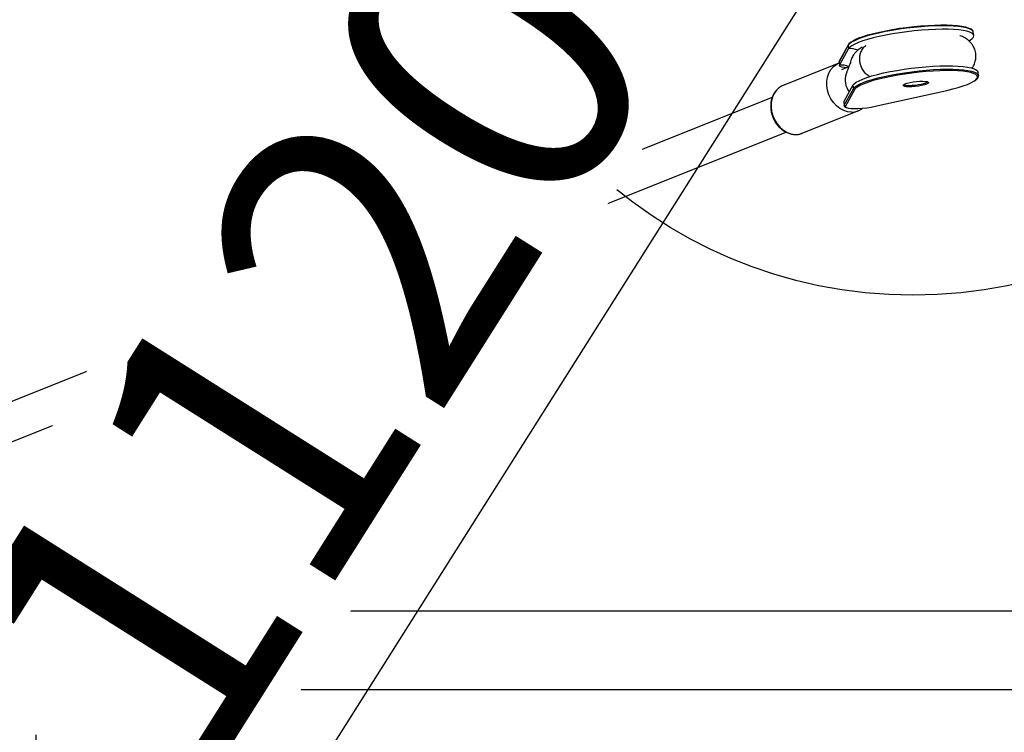
# Model space of a CAD drawing. Units: millimetres. Extents: x 691 to 43392, y 378 to 42750.
# Drawn here: x 25623 to 26043, y 1969 to 2274 of the extents above; entities that cross this region are included whole.
import ezdxf

# ---------------------------------------------------------------- set-up
doc = ezdxf.new("R2010")
doc.units = ezdxf.units.MM
doc.linetypes.add('ACAD_ISO03W100', pattern=[30, 12, -18])
for name, color, linetype in [('HERNI_PRVEK', 4, 'Continuous'), ('KÓTY', 7, 'Continuous'), ('ZALOZENI', 6, 'Continuous')]:
    doc.layers.add(name, color=color, linetype=linetype)
doc.styles.add('arial', font='arial.ttf')
doc.dimstyles.new('KOTY_50', dxfattribs={"dimtxt": 125, "dimasz": 50, "dimexe": 50, "dimexo": 50, "dimgap": 30, "dimtad": 1, "dimdec": 0, "dimrnd": 10, "dimdsep": 46, "dimtxsty": 'arial', "dimblk": 'ARCHTICK', "dimcen": -1.5, "dimclrt": 2, "dimadec": 0, "dimazin": 0, "dimtfac": 0.63, "dimtdec": 0, "dimtix": 1, "dimtmove": 2, "dimatfit": 3, "dimldrblk": 'KOTA', "dimfxl": 400, "dimfxlon": 1, "dimtfill": 1, "dimtolj": 1, "dimtzin": 0, "dimarcsym": 0})

# ---------------------------------------------------------------- blocks, each defined once
blk = doc.blocks.new('_ArchTick')
at = {"color": 0, "linetype": 'ByBlock', "const_width": 0.15}
blk.add_lwpolyline([(-0.5, -0.5), (0.5, 0.5)], dxfattribs=at)
blk = doc.blocks.new('*D123')
at = {"layer": 'Defpoints', "color": 0, "linetype": 'ACAD_ISO03W100', "ltscale": 2, "transparency": 16777216}
for p in [(22350.07, 6312.54), (31400.21, 405.32), (31400.21, 405.32)]:
    blk.add_point(p, dxfattribs=at)
at = {"layer": 'KÓTY', "color": 0, "linetype": 'ACAD_ISO03W100', "lineweight": -2, "ltscale": 2, "transparency": 16777216}
for p, q in [((22350.07, 6312.54), (22377.4, 6354.41)), ((22350.07, 6312.54), (31400.21, 405.32)), ((31400.21, 405.32), (31427.54, 447.19))]:
    blk.add_line(p, q, dxfattribs=at)
at = {"layer": 'KÓTY', "color": 0, "linetype": 'ACAD_ISO03W100', "lineweight": -2, "ltscale": 2, "transparency": 16777216, "xscale": 50, "yscale": 50, "zscale": 50}
for p, rotation in [((22350.07, 6312.54), 146.8666342157841), ((31400.21, 405.32), 326.8666342157841)]:
    blk.add_blockref('_ArchTick', p, dxfattribs=dict(at, rotation=rotation))
at = {"layer": 'KÓTY', "color": 2, "linetype": 'ACAD_ISO03W100', "ltscale": 2, "transparency": 16777216, "insert": (31140.87, 692.69), "char_height": 125, "attachment_point": 5, "rotation": 326.8666, "style": 'arial', "bg_fill": 3, "box_fill_scale": 1.1, "bg_fill_color": 256, "bg_fill_true_color": 13158600, "bg_fill_transparency": 0}
blk.add_mtext('\\A1;10810', dxfattribs=at)
blk = doc.blocks.new('KOTA')
for p, q in [((-75, -75), (75, 75)), ((0, 75), (0, -75)), ((-75, 0), (75, 0))]:
    blk.add_line(p, q)
blk = doc.blocks.new('*D154')
at = {"layer": 'Defpoints', "color": 0, "ltscale": 8, "transparency": 16777216}
for p in [(31400.21, 6312.54), (25404.37, 1405.75), (25404.37, 1405.75)]:
    blk.add_point(p, dxfattribs=at)
at = {"layer": 'KÓTY', "color": 0, "lineweight": -2, "ltscale": 8, "transparency": 16777216}
for p, q in [((31400.21, 6312.54), (31368.54, 6351.23)), ((31400.21, 6312.54), (25404.37, 1405.75)), ((25404.37, 1405.75), (25372.7, 1444.44))]:
    blk.add_line(p, q, dxfattribs=at)
at = {"layer": 'KÓTY', "color": 0, "lineweight": -2, "ltscale": 8, "transparency": 16777216, "xscale": 50, "yscale": 50, "zscale": 50}
for p, rotation in [((31400.21, 6312.54), 39.29571346481374), ((25404.37, 1405.75), 219.2957134648137)]:
    blk.add_blockref('_ArchTick', p, dxfattribs=dict(at, rotation=rotation))
at = {"layer": 'KÓTY', "color": 2, "ltscale": 8, "transparency": 16777216, "insert": (30678.19, 5865.65), "char_height": 125, "attachment_point": 5, "rotation": 39.2957, "style": 'arial', "bg_fill": 3, "box_fill_scale": 1.1, "bg_fill_color": 256, "bg_fill_true_color": 13158600, "bg_fill_transparency": 0}
blk.add_mtext('\\A1;7750', dxfattribs=at)
blk = doc.blocks.new('*D159')
at = {"layer": 'Defpoints', "color": 0, "ltscale": 8, "transparency": 16777216}
for p in [(29400.21, 3554.02), (29400.21, 3554.02), (25404.37, 1405.75)]:
    blk.add_point(p, dxfattribs=at)
at = {"layer": 'KÓTY', "color": 0, "lineweight": -2, "ltscale": 8, "transparency": 16777216}
for p, q in [((25404.37, 1405.75), (29400.21, 3554.02)), ((29400.21, 3554.02), (29423.88, 3509.98)), ((25404.37, 1405.75), (25428.04, 1361.71))]:
    blk.add_line(p, q, dxfattribs=at)
at = {"layer": 'KÓTY', "color": 0, "lineweight": -2, "ltscale": 8, "transparency": 16777216, "xscale": 50, "yscale": 50, "zscale": 50}
for p, rotation in [((29400.21, 3554.02), 28.26366097730158), ((25404.37, 1405.75), 208.2636609773016)]:
    blk.add_blockref('_ArchTick', p, dxfattribs=dict(at, rotation=rotation))
at = {"layer": 'KÓTY', "color": 2, "ltscale": 8, "transparency": 16777216, "insert": (29015.65, 3460.71), "char_height": 125, "attachment_point": 5, "rotation": 28.2637, "style": 'arial', "bg_fill": 3, "box_fill_scale": 1.1, "bg_fill_color": 256, "bg_fill_true_color": 13158600, "bg_fill_transparency": 0}
blk.add_mtext('\\A1;4540', dxfattribs=at)
blk = doc.blocks.new('*D160')
at = {"layer": 'Defpoints', "color": 0, "ltscale": 8, "transparency": 16777216}
for p in [(27881.21, 2295.29), (27881.21, 2295.29), (25404.37, 1405.75)]:
    blk.add_point(p, dxfattribs=at)
at = {"layer": 'KÓTY', "color": 0, "lineweight": -2, "ltscale": 8, "transparency": 16777216}
for p, q in [((25404.37, 1405.75), (27881.21, 2295.29)), ((27881.21, 2295.29), (27898.11, 2248.24)), ((25404.37, 1405.75), (25421.27, 1358.69))]:
    blk.add_line(p, q, dxfattribs=at)
at = {"layer": 'KÓTY', "color": 0, "lineweight": -2, "ltscale": 8, "transparency": 16777216, "xscale": 50, "yscale": 50, "zscale": 50}
for p, rotation in [((27881.21, 2295.29), 19.75546216442829), ((25404.37, 1405.75), 199.7554621644283)]:
    blk.add_blockref('_ArchTick', p, dxfattribs=dict(at, rotation=rotation))
at = {"layer": 'KÓTY', "color": 2, "ltscale": 8, "transparency": 16777216, "insert": (28203.1, 2492.14), "char_height": 125, "attachment_point": 5, "rotation": 19.7555, "style": 'arial', "bg_fill": 3, "box_fill_scale": 1.1, "bg_fill_color": 256, "bg_fill_true_color": 13158600, "bg_fill_transparency": 0}
blk.add_mtext('\\A1;2630', dxfattribs=at)
blk = doc.blocks.new('*D162')
at = {"layer": 'Defpoints', "color": 0, "ltscale": 8, "transparency": 16777216}
for p in [(26581.21, 2295.29), (25404.37, 1405.75), (25404.37, 1405.75)]:
    blk.add_point(p, dxfattribs=at)
at = {"layer": 'KÓTY', "color": 0, "lineweight": -2, "ltscale": 8, "transparency": 16777216}
for p, q in [((26581.21, 2295.29), (25404.37, 1405.75)), ((26581.21, 2295.29), (26611.36, 2255.41)), ((25404.37, 1405.75), (25434.52, 1365.86))]:
    blk.add_line(p, q, dxfattribs=at)
at = {"layer": 'KÓTY', "color": 0, "lineweight": -2, "ltscale": 8, "transparency": 16777216, "xscale": 50, "yscale": 50, "zscale": 50}
for p, rotation in [((26581.21, 2295.29), 37.08468764869633), ((25404.37, 1405.75), 217.0846876486964)]:
    blk.add_blockref('_ArchTick', p, dxfattribs=dict(at, rotation=rotation))
at = {"layer": 'KÓTY', "color": 2, "ltscale": 8, "transparency": 16777216, "insert": (26248.04, 2170.98), "char_height": 125, "attachment_point": 5, "rotation": 37.0847, "style": 'arial', "bg_fill": 3, "box_fill_scale": 1.1, "bg_fill_color": 256, "bg_fill_true_color": 13158600, "bg_fill_transparency": 0}
blk.add_mtext('\\A1;1480', dxfattribs=at)
blk = doc.blocks.new('*D155')
at = {"layer": 'Defpoints', "color": 0, "ltscale": 8, "transparency": 16777216}
for p in [(26004.37, 2355.75), (26004.37, 2355.75), (25404.37, 1405.75)]:
    blk.add_point(p, dxfattribs=at)
at = {"layer": 'KÓTY', "color": 0, "lineweight": -2, "ltscale": 8, "transparency": 16777216}
for p, q in [((26004.37, 2355.75), (25962.09, 2382.45)), ((25404.37, 1405.75), (26004.37, 2355.75)), ((25404.37, 1405.75), (25362.09, 1432.45))]:
    blk.add_line(p, q, dxfattribs=at)
at = {"layer": 'KÓTY', "color": 0, "lineweight": -2, "ltscale": 8, "transparency": 16777216, "xscale": 50, "yscale": 50, "zscale": 50}
for p, rotation in [((26004.37, 2355.75), 57.72435561239919), ((25404.37, 1405.75), 237.7243556123992)]:
    blk.add_blockref('_ArchTick', p, dxfattribs=dict(at, rotation=rotation))
at = {"layer": 'KÓTY', "color": 2, "ltscale": 8, "transparency": 16777216, "insert": (25747.12, 2134.51), "char_height": 125, "attachment_point": 5, "rotation": 57.7244, "style": 'arial', "bg_fill": 3, "box_fill_scale": 1.1, "bg_fill_color": 256, "bg_fill_true_color": 13158600, "bg_fill_transparency": 0}
blk.add_mtext('\\A1;1120', dxfattribs=at)
blk = doc.blocks.new('*D148')
at = {"layer": 'Defpoints', "color": 0, "ltscale": 8, "transparency": 16777216}
for p in [(25781.31, 3152.26), (25404.37, 1405.75), (25404.37, 1405.75)]:
    blk.add_point(p, dxfattribs=at)
at = {"layer": 'KÓTY', "color": 0, "lineweight": -2, "ltscale": 8, "transparency": 16777216}
for p, q in [((25781.31, 3152.26), (25732.43, 3162.81)), ((25781.31, 3152.26), (25404.37, 1405.75)), ((25404.37, 1405.75), (25355.49, 1416.3))]:
    blk.add_line(p, q, dxfattribs=at)
at = {"layer": 'KÓTY', "color": 0, "lineweight": -2, "ltscale": 8, "transparency": 16777216, "xscale": 50, "yscale": 50, "zscale": 50, "rotation": 257.8209333080844}
blk.add_blockref('_ArchTick', (25404.37, 1405.75), dxfattribs=at)
at = {"layer": 'KÓTY', "color": 2, "ltscale": 8, "transparency": 16777216, "insert": (25634.61, 2934.41), "char_height": 125, "attachment_point": 5, "rotation": 77.8209, "style": 'arial', "bg_fill": 3, "box_fill_scale": 1.1, "bg_fill_color": 256, "bg_fill_true_color": 13158600, "bg_fill_transparency": 0}
blk.add_mtext('\\A1;1790', dxfattribs=at)
at = {"layer": 'KÓTY', "color": 0, "lineweight": -2, "ltscale": 8, "transparency": 16777216, "xscale": 50, "yscale": 50, "zscale": 50, "rotation": 77.82093330808448}
blk.add_blockref('_ArchTick', (25781.31, 3152.26), dxfattribs=at)
blk = doc.blocks.new('*D177')
at = {"layer": 'Defpoints', "color": 0, "ltscale": 8, "transparency": 16777216}
for p in [(27467.13, 2137.86), (27467.13, 2137.86), (25404.37, 1405.75)]:
    blk.add_point(p, dxfattribs=at)
at = {"layer": 'KÓTY', "color": 0, "lineweight": -2, "ltscale": 8, "transparency": 16777216}
for p, q in [((25404.37, 1405.75), (27467.13, 2137.86)), ((27467.13, 2137.86), (27483.85, 2090.74)), ((25404.37, 1405.75), (25421.09, 1358.63))]:
    blk.add_line(p, q, dxfattribs=at)
at = {"layer": 'KÓTY', "color": 0, "lineweight": -2, "ltscale": 8, "transparency": 16777216, "xscale": 50, "yscale": 50, "zscale": 50, "rotation": 199.5405750717036}
blk.add_blockref('_ArchTick', (25404.37, 1405.75), dxfattribs=at)
at = {"layer": 'KÓTY', "color": 2, "ltscale": 8, "transparency": 16777216, "insert": (27303.85, 1969.26), "char_height": 125, "attachment_point": 5, "rotation": 19.5406, "style": 'arial', "bg_fill": 3, "box_fill_scale": 1.1, "bg_fill_color": 256, "bg_fill_true_color": 13158600, "bg_fill_transparency": 0}
blk.add_mtext('\\A1;2190', dxfattribs=at)
at = {"layer": 'KÓTY', "color": 0, "lineweight": -2, "ltscale": 8, "transparency": 16777216, "xscale": 50, "yscale": 50, "zscale": 50, "rotation": 19.54057507170359}
blk.add_blockref('_ArchTick', (27467.13, 2137.86), dxfattribs=at)
blk = doc.blocks.new('*D179')
at = {"layer": 'Defpoints', "color": 0, "ltscale": 8, "transparency": 16777216}
for p in [(26997.13, 2137.86), (26997.13, 2137.86), (25404.37, 1400.44)]:
    blk.add_point(p, dxfattribs=at)
at = {"layer": 'KÓTY', "color": 0, "lineweight": -2, "ltscale": 8, "transparency": 16777216}
for p, q in [((25404.37, 1400.44), (26997.13, 2137.86)), ((26997.13, 2137.86), (27018.13, 2092.48)), ((25404.37, 1400.44), (25425.37, 1355.07))]:
    blk.add_line(p, q, dxfattribs=at)
at = {"layer": 'KÓTY', "color": 0, "lineweight": -2, "ltscale": 8, "transparency": 16777216, "xscale": 50, "yscale": 50, "zscale": 50}
for p, rotation in [((26997.13, 2137.86), 24.84305827968371), ((25404.37, 1400.44), 204.8430582796837)]:
    blk.add_blockref('_ArchTick', p, dxfattribs=dict(at, rotation=rotation))
at = {"layer": 'KÓTY', "color": 2, "ltscale": 8, "transparency": 16777216, "insert": (26702.42, 2110.21), "char_height": 125, "attachment_point": 5, "rotation": 24.8431, "style": 'arial', "bg_fill": 3, "box_fill_scale": 1.1, "bg_fill_color": 256, "bg_fill_true_color": 13158600, "bg_fill_transparency": 0}
blk.add_mtext('\\A1;1760', dxfattribs=at)
blk = doc.blocks.new('*D186')
at = {"layer": 'Defpoints', "color": 0, "ltscale": 8, "transparency": 16777216}
for p in [(27231.21, 4534.02), (28221.27, 3955.84), (25404.37, 1405.75)]:
    blk.add_point(p, dxfattribs=at)
at = {"layer": 'KÓTY', "color": 0, "lineweight": -2, "ltscale": 8, "transparency": 16777216}
for p, q in [((27875.86, 4157.56), (28264.45, 3930.63)), ((26394.43, 827.57), (28221.27, 3955.84)), ((26049.02, 1029.29), (26437.61, 802.36))]:
    blk.add_line(p, q, dxfattribs=at)
at = {"layer": 'KÓTY', "color": 0, "lineweight": -2, "ltscale": 8, "transparency": 16777216, "xscale": 50, "yscale": 50, "zscale": 50}
for p, rotation in [((28221.27, 3955.84), 59.71603033371404), ((26394.43, 827.57), 239.716030333714)]:
    blk.add_blockref('_ArchTick', p, dxfattribs=dict(at, rotation=rotation))
at = {"layer": 'KÓTY', "color": 2, "ltscale": 8, "transparency": 16777216, "insert": (27226.8, 2439.04), "char_height": 125, "attachment_point": 5, "rotation": 59.716, "style": 'arial', "bg_fill": 3, "box_fill_scale": 1.1, "bg_fill_color": 256, "bg_fill_true_color": 13158600, "bg_fill_transparency": 0}
blk.add_mtext('\\A1;3620', dxfattribs=at)

msp = doc.modelspace()

# ---------------------------------------------------------------- linework, layer by layer
at = {"layer": 'HERNI_PRVEK', "ltscale": 8}
for p, q in [((25865.2019, 2295.3078), (25811.0719, 2187.0479)), ((25833.4326, 2195.9922), (25879.5186, 2288.1642)), ((26030.1771, 2268.2268), (26030.1615, 2268.3186)), ((26030.3501, 2266.7625), (26030.1771, 2268.2268)), ((25976.705, 2262.5667), (25972.8161, 2255.5648)), ((25976.7616, 2262.8557), (25972.8726, 2255.8538)), ((25972.989, 2254.1005), (25976.8779, 2261.1024)), ((25976.705, 2262.5667), (25976.8779, 2261.1024)), ((25972.714, 2254.9358), (25948.8867, 2245.4049)), ((25972.8161, 2255.5648), (25972.7644, 2255.3407)), ((25972.7644, 2255.3407), (25972.9372, 2253.8764)), ((25972.8161, 2255.5648), (25972.989, 2254.1005)), ((25976.5907, 2253.2554), (25973.8281, 2252.1504)), ((25976.5907, 2253.2554), (25973.8281, 2252.1504)), ((26032.3674, 2249.6783), (26032.1945, 2251.1426)), ((26032.3563, 2249.7491), (26032.3674, 2249.6783)), ((25978.7224, 2245.4825), (25974.8334, 2238.4806)), ((25975.0064, 2237.0163), (25978.8953, 2244.0181)), ((25979.4466, 2243.5762), (25975.5577, 2236.5743)), ((25978.7224, 2245.4825), (25978.8953, 2244.0181)), ((25979.59, 2243.7953), (25979.4466, 2243.5762)), ((25988.1999, 2236.4875), (26018.8606, 2243.3054)), ((25988.2508, 2236.4875), (26018.9115, 2243.3055)), ((26000.5741, 2245.7773), (26000.5789, 2245.7751)), ((26010.5814, 2246.947), (26010.5745, 2246.9577)), ((25944.1877, 2240.2942), (25562.32, 2087.5472)), ((25974.8334, 2238.4806), (25974.7817, 2238.2565)), ((25974.7817, 2238.2565), (25974.9546, 2236.7921)), ((25974.8334, 2238.4806), (25975.0064, 2237.0163)), ((25974.9558, 2236.7831), (25975.0064, 2237.0163)), ((25957.0573, 2224.9784), (25980.8846, 2234.5094)), ((25569.4492, 2073.1663), (25950.1686, 2225.4541)), ((25732.5005, 1994.1278), (25822.6623, 2174.4516)), ((25800.3016, 2165.5073), (25720.2934, 2005.4908)), ((25629.6398, 1987.0107), (25629.6398, 2020.6441)), ((25727.87, 2020.6441), (25629.6398, 2020.6441)), ((26262.9757, 2020.6441), (25745.7586, 2020.6441)), ((26379.6398, 1987.0107), (25629.6398, 1987.0107)), ((25629.6398, 1957.1144), (25629.6398, 1987.0107))]:
    msp.add_line(p, q, dxfattribs=at)
at = {"layer": 'HERNI_PRVEK', "ltscale": 8, "flags": 128}
for points in [[(26030.1615, 2268.3186), (26029.9875, 2268.699), (26029.4312, 2269.2066), (26028.522, 2269.6581), (26027.2721, 2270.0473), (26025.6984, 2270.369), (26023.8223, 2270.6188), (26021.6692, 2270.7933), (26019.2682, 2270.8903), (26016.6518, 2270.9082), (26013.8555, 2270.847), (26010.9171, 2270.7075), (26007.8764, 2270.4914), (26004.7746, 2270.2019), (26001.6537, 2269.8427), (25998.556, 2269.4187), (25995.5234, 2268.9358), (25992.5969, 2268.4004), (25989.8162, 2267.8197), (25987.2189, 2267.2017), (25984.8403, 2266.5547), (25982.7125, 2265.8875), (25980.8643, 2265.209), (25979.3208, 2264.5286), (25978.1028, 2263.8553), (25977.227, 2263.1984), (25976.705, 2262.5667)], [(26028.3212, 2264.5174), (26028.7782, 2264.7897), (26029.6602, 2265.4469), (26030.1887, 2266.0792), (26030.3561, 2266.6778), (26030.1603, 2267.2347), (26029.6041, 2267.7423), (26028.6949, 2268.1937), (26027.445, 2268.5829), (26025.8713, 2268.9046), (26023.9953, 2269.1544), (26021.8421, 2269.329), (26019.4411, 2269.4259), (26016.8247, 2269.4439), (26014.0285, 2269.3827), (26011.0901, 2269.2431), (26008.0494, 2269.0271), (26004.9476, 2268.7375), (26001.8267, 2268.3783), (25998.7289, 2267.9544), (25995.6962, 2267.4714), (25992.7697, 2266.936), (25989.9891, 2266.3553), (25987.3919, 2265.7373), (25985.0133, 2265.0903), (25982.8854, 2264.4231), (25981.0373, 2263.7447), (25979.4938, 2263.0642), (25978.2758, 2262.391), (25977.3998, 2261.7341), (25976.8779, 2261.1024), (25976.8779, 2261.1024)], [(25978.0848, 2264.0739), (25978.513, 2264.3658), (25979.7085, 2265.0266), (25981.2234, 2265.6944), (25983.0373, 2266.3603), (25985.1257, 2267.0151), (25987.4603, 2267.6502), (25990.0094, 2268.2567), (25992.7386, 2268.8266), (25995.6109, 2269.3521), (25998.5874, 2269.8262), (26001.6278, 2270.2422), (26004.6909, 2270.5948), (26007.7353, 2270.879), (26010.7196, 2271.091), (26013.6036, 2271.228), (26016.3481, 2271.2881), (26018.916, 2271.2704), (26021.2726, 2271.1753), (26023.3858, 2271.004), (26025.2272, 2270.7588), (26026.7717, 2270.4431), (26027.9985, 2270.0611), (26028.7184, 2269.7236)], [(25978.0673, 2233.984), (25976.4114, 2234.1678), (25974.7678, 2234.6908), (25973.1896, 2235.5363), (25971.7274, 2236.677), (25970.4281, 2238.0764), (25969.3338, 2239.6893), (25968.4793, 2241.464), (25967.8922, 2243.3435), (25967.5914, 2245.2673), (25967.5867, 2247.1735), (25967.8779, 2249.001), (25968.4559, 2250.691), (25969.3021, 2252.1892), (25970.3891, 2253.4473), (25971.6823, 2254.4251), (25972.714, 2254.9358)], [(25975.9766, 2253.0098), (25974.9979, 2253.0852), (25973.9971, 2253.2474), (25973.3126, 2253.4772), (25972.9721, 2253.7654), (25972.989, 2254.1005)], [(25978.7224, 2245.4825), (25979.2444, 2246.1142), (25980.1202, 2246.7711), (25981.3382, 2247.4444), (25982.8817, 2248.1248), (25984.7298, 2248.8032), (25986.8577, 2249.4705), (25989.2363, 2250.1175), (25991.8335, 2250.7355), (25994.6143, 2251.3161), (25997.5407, 2251.8516), (26000.5733, 2252.3345), (26003.6711, 2252.7585), (26006.792, 2253.1176), (26009.8938, 2253.4072), (26012.9345, 2253.6232), (26015.8729, 2253.7628), (26018.6691, 2253.824), (26021.2856, 2253.806), (26023.6865, 2253.7091), (26025.8397, 2253.5346), (26027.7158, 2253.2848), (26029.2894, 2252.9631), (26030.5393, 2252.5739), (26031.4485, 2252.1224), (26032.0049, 2251.6148), (26032.1945, 2251.1426)], [(25978.8953, 2244.0181), (25979.4172, 2244.6498), (25980.2932, 2245.3068), (25981.5111, 2245.98), (25983.0545, 2246.6604), (25984.9028, 2247.3389), (25987.0305, 2248.0061), (25989.4092, 2248.6531), (25992.0064, 2249.2711), (25994.7871, 2249.8518), (25997.7136, 2250.3872), (26000.7463, 2250.8702), (26003.844, 2251.2941), (26006.9649, 2251.6533), (26010.0666, 2251.9428), (26013.1073, 2252.1589), (26016.0457, 2252.2984), (26018.8421, 2252.3596), (26021.4584, 2252.3417), (26023.8595, 2252.2448), (26026.0126, 2252.0702), (26027.8887, 2251.8204), (26029.4624, 2251.4987), (26030.7123, 2251.1095), (26031.6215, 2250.658), (26032.1777, 2250.1504), (26032.3563, 2249.7491)], [(26031.5918, 2249.7746), (26031.1964, 2250.0931), (26030.304, 2250.5363), (26029.0772, 2250.9183), (26027.5327, 2251.234), (26025.6914, 2251.4792), (26023.5781, 2251.6505), (26021.2215, 2251.7456), (26018.6537, 2251.7632), (26015.9091, 2251.7032), (26013.0251, 2251.5662), (26010.0408, 2251.3542), (26006.9964, 2251.07), (26003.9333, 2250.7174), (26000.8929, 2250.3013), (25997.9165, 2249.8273), (25995.0441, 2249.3018), (25992.315, 2248.7319), (25989.7658, 2248.1253), (25987.4312, 2247.4903), (25985.3428, 2246.8354), (25983.5289, 2246.1696), (25982.014, 2245.5017), (25980.8185, 2244.841), (25979.9589, 2244.1962), (25979.59, 2243.7953)], [(26018.8606, 2243.3054), (26021.4132, 2243.9114), (26023.752, 2244.546), (26025.8451, 2245.2006), (26027.6641, 2245.8664), (26029.1845, 2246.5342), (26030.3858, 2247.1952), (26030.7139, 2247.4136)], [(26030.7139, 2247.4136), (26031.2515, 2247.8403), (26031.7701, 2248.4609), (26031.9344, 2249.0484), (26031.7424, 2249.5949), (26031.5918, 2249.7746)], [(25948.8867, 2245.4049), (25948.2057, 2245.0909), (25946.8674, 2244.1885), (25945.7251, 2242.997), (25944.8159, 2241.5546), (25944.1687, 2239.9077), (25943.8045, 2238.1092), (25943.735, 2236.2169), (25943.9624, 2234.2917), (25944.4792, 2232.3955), (25945.2691, 2230.589), (25946.3066, 2228.9306), (25947.5582, 2227.4733), (25948.9839, 2226.2641), (25950.5377, 2225.3419), (25952.1698, 2224.7363), (25953.8278, 2224.4666), (25955.4581, 2224.5418), (25956.9121, 2224.9222)], [(26002.633, 2244.8326), (26001.549, 2244.8813), (26000.742, 2245.0079), (26000.2667, 2245.2037), (26000.1557, 2245.4555), (26000.3123, 2245.6668)], [(26000.3123, 2245.6668), (26000.4164, 2245.746), (26001.0313, 2246.0554), (26001.9583, 2246.3627), (26003.1342, 2246.6469), (26004.4788, 2246.8886), (26005.9008, 2247.0714), (26007.3029, 2247.1828), (26008.5898, 2247.2153), (26009.6737, 2247.1665), (26010.4808, 2247.0399), (26010.9168, 2246.8715)], [(26010.9168, 2246.8715), (26010.9561, 2246.8441), (26011.0671, 2246.5924), (26010.8062, 2246.3019), (26010.1915, 2245.9925), (26009.2645, 2245.6852), (26008.0886, 2245.401), (26006.7439, 2245.1592), (26005.322, 2244.9764), (26003.9199, 2244.865), (26002.633, 2244.8326)], [(26002.846, 2245.429), (26004.0698, 2245.4614), (26005.4037, 2245.5718), (26006.7486, 2245.7519), (26008.0049, 2245.9884), (26009.0795, 2246.2637), (26009.8925, 2246.5574), (26010.3837, 2246.8478), (26010.469, 2246.9401)], [(26018.9115, 2243.3055), (26018.9083, 2243.3048), (26018.8606, 2243.3054)], [(25975.5577, 2236.5743), (25975.5588, 2236.2285), (25975.8202, 2236.0084)], [(25975.8202, 2236.0084), (25975.9673, 2235.9375), (25976.7635, 2235.7157), (25977.9086, 2235.5736), (25979.3471, 2235.5182), (25981.0091, 2235.5523), (25982.814, 2235.6741), (25984.674, 2235.8777), (25986.4989, 2236.1533), (25988.1999, 2236.4875)], [(25988.1999, 2236.4875), (25988.2475, 2236.4868), (25988.2508, 2236.4875)], [(25956.9121, 2224.9222), (25957.0085, 2224.9592), (25957.0573, 2224.9784)], [(25715.6397, 2003.8274), (25715.821, 2005.5059), (25716.3602, 2007.1409), (25717.2433, 2008.6902), (25718.4476, 2010.1134), (25719.9416, 2011.3739), (25721.6869, 2012.4389), (25723.6381, 2013.2809), (25724.2977, 2013.4995)], [(25740.6037, 2010.3343), (25741.4724, 2009.4199), (25742.5195, 2007.9289), (25743.233, 2006.3316), (25743.5943, 2004.6694), (25743.5943, 2002.9855), (25743.233, 2001.3233), (25742.5195, 1999.726), (25741.4724, 1998.2349), (25740.1189, 1996.8887), (25738.4939, 1995.7222), (25736.6398, 1994.7656), (25734.6043, 1994.0437), (25732.4401, 1993.5752), (25730.2035, 1993.3722), (25727.9523, 1993.44), (25725.7447, 1993.7768), (25723.6381, 1994.374), (25721.6869, 1995.2159), (25719.9416, 1996.281), (25718.4476, 1997.5414), (25717.2433, 1998.9647), (25716.3602, 2000.5139), (25715.821, 2002.1489), (25715.6397, 2003.8274), (25715.6397, 2003.8274)], [(25720.9401, 1998.7821), (25721.5595, 1997.5432), (25722.5228, 1996.3882), (25723.7774, 1995.4017), (25725.2721, 1994.6242), (25726.9455, 1994.0874), (25728.7293, 1993.8134), (25730.5503, 1993.8134), (25732.334, 1994.0874), (25734.0075, 1994.6242), (25735.5021, 1995.4017), (25736.7567, 1996.3882), (25737.72, 1997.5432), (25738.3524, 1998.8195), (25738.6282, 2000.1649), (25738.536, 2001.5242), (25738.0796, 2002.8418), (25737.3955, 2003.9182)]]:
    msp.add_lwpolyline(points, dxfattribs=at)
at = {"layer": 'HERNI_PRVEK', "ltscale": 8}
for centre, radius, start, end in [((25977.1822, 2262.6232), 0.4805, 151.070967, 186.754419), ((25977.6239, 2253.0002), 8.1364, 67.270059, 95.26056), ((25973.2921, 2255.6218), 0.4794, 151.050265, 186.820651), ((25973.7349, 2245.9967), 8.1381, 66.374876, 95.258773), ((25979.3991, 2244.0818), 0.5078, 187.200691, 275.358153), ((26002.2438, 2248.3149), 2.9481, 236.318088, 281.787273), ((25975.5102, 2237.08), 0.5079, 187.208631, 275.362305), ((25978.1504, 2241.3384), 7.3549, 269.352382, 309.66781)]:
    msp.add_arc(centre, radius, start, end, dxfattribs=at)
msp.add_ellipse((25983.2008, 2247.2832), major_axis=(5.7749, -5.6553), ratio=0.93527494, start_param=3.54609561, end_param=4.57624506, dxfattribs=at)
for points, knots in [([(26030.1119, 2268.3593), (26030.1016, 2268.4527), (26030.0668, 2268.7676), (26029.6966, 2269.2155), (26029.2701, 2269.5038), (26029.0506, 2269.6522)], [0, 0, 0, 0, 0.17008704, 0.57297828, 1, 1, 1, 1]), ([(26029.571, 2252.8159), (26029.7996, 2253.1168), (26030.4266, 2253.9422), (26031.0528, 2255.5961), (26031.3475, 2257.5572), (26031.2447, 2259.1216), (26030.9778, 2260.3284), (26030.5915, 2261.3858), (26030.0886, 2262.3771), (26029.3524, 2263.4431), (26028.1788, 2264.6655), (26026.456, 2265.8325), (26025.1573, 2266.4581), (26024.4759, 2266.6439), (26024.4639, 2266.6472)], [0, 0, 0, 0, 0.068593921, 0.188126683, 0.293932179, 0.375699206, 0.441974847, 0.494045537, 0.549558146, 0.629630784, 0.734758866, 0.861808248, 0.99757433, 1, 1, 1, 1]), ([(25982.6122, 2261.7338), (25982.0419, 2261.3801), (25980.8886, 2260.6646), (25979.7747, 2259.5697), (25979.0302, 2258.5933), (25978.4498, 2257.615), (25978.0697, 2256.7631), (25977.8389, 2255.9289), (25977.6252, 2255.0186), (25977.2328, 2254.0062), (25976.7231, 2252.8584), (25976.2541, 2251.6198), (25975.9696, 2250.8092), (25975.82, 2250.3831)], [0, 0, 0, 0, 0.07184507, 0.14531912, 0.20969653, 0.2608219, 0.31386692, 0.37634181, 0.45366979, 0.558894, 0.69048662, 0.83728009, 1, 1, 1, 1]), ([(25977.8767, 2263.9829), (25977.7387, 2263.8877), (25977.3001, 2263.5852), (25976.9775, 2263.2132), (25976.7996, 2262.9186), (25976.7616, 2262.8557)], [0, 0, 0, 0, 0.265304861, 0.843025437, 1, 1, 1, 1]), ([(25981.6762, 2255.8215), (25981.6429, 2256.2934), (25981.5704, 2257.3207), (25981.8169, 2258.945), (25982.4863, 2260.6273), (25983.3725, 2261.941), (25984.1652, 2262.4064), (25984.4048, 2262.5471)], [0, 0, 0, 0, 0.17275577, 0.37606576, 0.61284556, 0.88294812, 1, 1, 1, 1]), ([(25972.8726, 2255.8538), (25972.807, 2255.7275), (25972.7184, 2255.5571), (25972.7831, 2255.3794), (25972.7998, 2255.3335)], [0, 0, 0, 0, 0.741320652, 1, 1, 1, 1]), ([(25985.9535, 2249.1737), (25985.6923, 2249.3048), (25984.8029, 2249.7512), (25983.6186, 2251.0397), (25982.5536, 2252.7065), (25981.9243, 2254.3235), (25981.7543, 2255.3499), (25981.6762, 2255.8215)], [0, 0, 0, 0, 0.11283879, 0.38422314, 0.62213255, 0.82641382, 1, 1, 1, 1]), ([(26030.9264, 2247.4982), (26031.1714, 2247.6768), (26031.7278, 2248.0825), (26032.1813, 2248.6918), (26032.4243, 2249.3115), (26032.3393, 2249.652), (26032.3075, 2249.7792)], [0, 0, 0, 0, 0.26093878, 0.59269816, 0.84777459, 1, 1, 1, 1]), ([(25949.5354, 2245.6228), (25949.0718, 2245.4588), (25948.1203, 2245.1222), (25946.8446, 2244.253), (25945.7177, 2243.1369), (25944.8016, 2241.7899), (25944.1179, 2240.2559), (25943.6869, 2238.5743), (25943.5215, 2236.7928), (25943.6276, 2234.9626), (25944.0026, 2233.1369), (25944.6364, 2231.3686), (25945.511, 2229.7087), (25946.6026, 2228.2052), (25947.8811, 2226.9024), (25949.3109, 2225.8391), (25950.8507, 2225.0491), (25952.4561, 2224.5546), (25954.0737, 2224.3821), (25955.5801, 2224.4892), (25956.4855, 2224.7991), (25956.8956, 2224.9395)], [0, 0, 0, 0, 0.04976712, 0.10214389, 0.15451864, 0.20708295, 0.2599381, 0.31308564, 0.36646214, 0.41999178, 0.47361516, 0.5272988, 0.58102841, 0.63480083, 0.68860967, 0.74242272, 0.79618323, 0.84979231, 0.90313559, 0.9561267, 1, 1, 1, 1]), ([(25974.9918, 2236.779), (25975.017, 2236.6537), (25975.075, 2236.3654), (25975.2975, 2236.1735), (25975.4591, 2236.1012), (25975.4813, 2236.0913)], [0, 0, 0, 0, 0.39890395, 0.91765751, 1, 1, 1, 1])]:
    msp.add_open_spline(points, degree=3, knots=knots, dxfattribs=at)
at = {"layer": 'ZALOZENI', "ltscale": 8}
msp.add_circle((26004.3671, 2355.7497), 200, dxfattribs=at)

# ---------------------------------------------------------------- next in the draw order: dimensions: what is measured, and where the dimension line sits
at = {"layer": 'KÓTY', "linetype": 'ACAD_ISO03W100', "ltscale": 2}
dim = msp.add_linear_dim(base=(31400.2076, 405.3178), p1=(22350.0727, 6312.5393), p2=(31400.2076, 405.3178), angle=326.866634, dimstyle='KOTY_50', dxfattribs=at)
dim.commit()
dim.dimension.update_dxf_attribs({"geometry": '*D123', "text_midpoint": (31140.87, 692.6922), "dimtype": 161})

# ---------------------------------------------------------------- next in the draw order: dimensions: what is measured, and where the dimension line sits
at = {"layer": 'KÓTY', "ltscale": 8}
dim = msp.add_linear_dim(base=(25404.3671, 1405.7497), p1=(31400.2076, 6312.5393), p2=(25404.3671, 1405.7497), angle=219.295713, dimstyle='KOTY_50', dxfattribs=at)
dim.commit()
dim.dimension.update_dxf_attribs({"geometry": '*D154', "text_midpoint": (30678.1883, 5865.6541), "dimtype": 161})

# ---------------------------------------------------------------- next in the draw order: dimensions: what is measured, and where the dimension line sits
dim = msp.add_linear_dim(base=(29400.2076, 3554.0202), p1=(25404.3671, 1405.7497), p2=(29400.2076, 3554.0202), angle=28.263661, dimstyle='KOTY_50', dxfattribs=at)
dim.commit()
dim.dimension.update_dxf_attribs({"geometry": '*D159', "text_midpoint": (29015.6517, 3460.7094), "dimtype": 161})

# ---------------------------------------------------------------- next in the draw order: dimensions: what is measured, and where the dimension line sits
dim = msp.add_linear_dim(base=(27881.2076, 2295.2929), p1=(25404.3671, 1405.7497), p2=(27881.2076, 2295.2929), angle=19.755462, dimstyle='KOTY_50', dxfattribs=at)
dim.commit()
dim.dimension.update_dxf_attribs({"geometry": '*D160', "text_midpoint": (28203.0971, 2492.142), "dimtype": 161})

# ---------------------------------------------------------------- next in the draw order: dimensions: what is measured, and where the dimension line sits
dim = msp.add_linear_dim(base=(25404.3671, 1405.7497), p1=(26581.2076, 2295.2929), p2=(25404.3671, 1405.7497), angle=217.084688, dimstyle='KOTY_50', dxfattribs=at)
dim.commit()
dim.dimension.update_dxf_attribs({"geometry": '*D162', "text_midpoint": (26248.0402, 2170.9795), "dimtype": 161})

# ---------------------------------------------------------------- next in the draw order: dimensions: what is measured, and where the dimension line sits
dim = msp.add_linear_dim(base=(26004.3671, 2355.7497), p1=(25404.3671, 1405.7497), p2=(26004.3671, 2355.7497), angle=57.724356, dimstyle='KOTY_50', dxfattribs=at)
dim.commit()
dim.dimension.update_dxf_attribs({"geometry": '*D155', "text_midpoint": (25747.1215, 2134.5074), "dimtype": 161})

# ---------------------------------------------------------------- next in the draw order: dimensions: what is measured, and where the dimension line sits
dim = msp.add_linear_dim(base=(25404.3671, 1405.7497), p1=(25781.3091, 3152.2645), p2=(25404.3671, 1405.7497), angle=257.820933, dimstyle='KOTY_50', dxfattribs=at)
dim.commit()
dim.dimension.update_dxf_attribs({"geometry": '*D148', "text_midpoint": (25634.6111, 2934.4065), "dimtype": 161})

# ---------------------------------------------------------------- next in the draw order: dimensions: what is measured, and where the dimension line sits
dim = msp.add_linear_dim(base=(27467.128, 2137.8561), p1=(25404.3671, 1405.7498), p2=(27467.128, 2137.8561), angle=19.540575, dimstyle='KOTY_50', dxfattribs=at)
dim.commit()
dim.dimension.update_dxf_attribs({"geometry": '*D177', "text_midpoint": (27303.8541, 1969.259), "dimtype": 161})

# ---------------------------------------------------------------- next in the draw order: dimensions: what is measured, and where the dimension line sits
dim = msp.add_linear_dim(base=(26997.128, 2137.8561), p1=(25404.3671, 1400.4442), p2=(26997.128, 2137.8561), angle=24.843058, dimstyle='KOTY_50', dxfattribs=at)
dim.commit()
dim.dimension.update_dxf_attribs({"geometry": '*D179', "text_midpoint": (26702.4225, 2110.2053), "dimtype": 161})

# ---------------------------------------------------------------- next in the draw order: dimensions: what is measured, and where the dimension line sits
dim = msp.add_aligned_dim(p1=(25404.3671, 1405.7497), p2=(27231.2069, 4534.0203), distance=-1146.5232, dimstyle='KOTY_50', dxfattribs=at)
dim.commit()
dim.dimension.update_dxf_attribs({"geometry": '*D186', "text_midpoint": (27226.7966, 2439.0438)})

doc.saveas('drawing.dxf')
